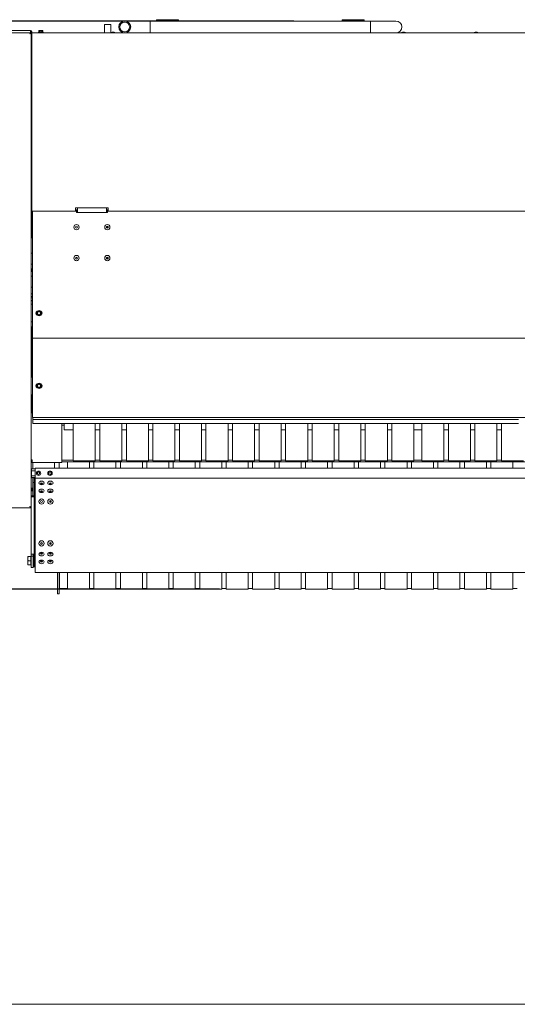
# Model space of a CAD drawing. Units: millimetres. Extents: x 5891 to 27881, y -2055 to 5392.
# Drawn here: x 7231 to 8360, y -2055 to 179 of the extents above; entities that cross this region are included whole.
import ezdxf

# ---------------------------------------------------------------- set-up
doc = ezdxf.new("R2010")
doc.units = ezdxf.units.MM
doc.layers.get('Defpoints').update_dxf_attribs({"color": 80, "lineweight": 25})
doc.layers.add('Visible (ISO)', color=7, linetype='Continuous', lineweight=35)
doc.styles.add('25AT(50)', font='txt', dxfattribs={"height": 112.5})
doc.dimstyles.new('AT(50)', dxfattribs={"dimtxt": 112.5, "dimasz": 50, "dimexe": 40, "dimexo": 40, "dimgap": 40, "dimtad": 1, "dimdec": 0, "dimzin": 0, "dimdsep": 46, "dimtxsty": '25AT(50)', "dimcen": 0.09, "dimclrd": 3, "dimclre": 3, "dimclrt": 7, "dimadec": 1, "dimazin": 0, "dimtfac": 1, "dimtdec": 0, "dimtmove": 0, "dimatfit": 0, "dimfxl": 1, "dimtolj": 1, "dimtzin": 0, "dimarcsym": 0})

# ---------------------------------------------------------------- blocks, each defined once
blk = doc.blocks.new('*D57')
at = {"color": 3, "lineweight": -2, "transparency": 16777216}
for p, q in [((7853.2, 176.2), (6579.6, 176.2)), ((6619.6, 126.2), (6619.6, -1062.8)), ((7684.6, -1112.8), (6579.6, -1112.8))]:
    blk.add_line(p, q, dxfattribs=at)
at = {"color": 3, "transparency": 16777216}
for points in [[(6611.2, 126.2), (6627.9, 126.2), (6619.6, 176.2)], [(6611.2, -1062.8), (6627.9, -1062.8), (6619.6, -1112.8)]]:
    blk.add_solid(points, dxfattribs=at)
at = {"layer": 'Defpoints', "color": 0, "transparency": 16777216}
for p in [(7893.2, 176.2), (6619.6, -1112.8), (7724.6, -1112.8)]:
    blk.add_point(p, dxfattribs=at)
at = {"color": 7, "lineweight": 5, "transparency": 16777216, "insert": (6521.7, -468.3), "char_height": 112.5, "attachment_point": 5, "rotation": 90, "style": '25AT(50)'}
blk.add_mtext('\\A1;1289', dxfattribs=at)

msp = doc.modelspace()

# ---------------------------------------------------------------- linework, layer by layer
at = {"lineweight": 5}
msp.add_line((5891.2, -2054.7), (11319.9, -2054.7), dxfattribs=at)
at = {"layer": 'Visible (ISO)', "lineweight": 5}
for p, q in [((7541.6, 179.3), (7547.6, 179.3)), ((7541.6, 179.3), (7541.6, 178.1)), ((7585.6, 179.3), (7547.6, 179.3)), ((7585.6, 179.3), (7591.6, 179.3)), ((7591.6, 178.1), (7591.6, 179.3)), ((7962.6, 179.3), (7968.6, 179.3)), ((7962.6, 179.3), (7962.6, 178.1)), ((8006.6, 179.3), (7968.6, 179.3)), ((8006.6, 179.3), (8012.6, 179.3)), ((8012.6, 178.1), (8012.6, 179.3)), ((7424, 167.7), (7424, 166.8)), ((7424, 166.8), (7424, 149.3)), ((7424.5, 168.3), (7437.7, 168.3)), ((7438.3, 166.8), (7438.3, 167.7)), ((7438.3, 150), (7438.3, 166.8)), ((7527.1, 176.2), (7469.6, 176.2)), ((7527.1, 176.2), (7527.1, 149.3)), ((8027.1, 176.2), (7527.1, 176.2)), ((7527.1, 149.3), (7527.1, 176.2)), ((7547.6, 178.1), (7541.6, 178.1)), ((7541.6, 178.1), (7541.6, 176.9)), ((7541.6, 176.2), (7541.6, 176.9)), ((7585.6, 178.1), (7547.6, 178.1)), ((7591.6, 178.1), (7585.6, 178.1)), ((7591.6, 178.1), (7591.6, 176.9)), ((7591.6, 176.9), (7591.6, 176.2)), ((7968.6, 178.1), (7962.6, 178.1)), ((7962.6, 178.1), (7962.6, 176.9)), ((7962.6, 176.2), (7962.6, 176.9)), ((8006.6, 178.1), (7968.6, 178.1)), ((8012.6, 178.1), (8006.6, 178.1)), ((8012.6, 178.1), (8012.6, 176.9)), ((8012.6, 176.9), (8012.6, 176.2)), ((8027.1, 149.3), (8027.1, 176.2)), ((8027.1, 176.2), (8027.1, 149.3)), ((8084.6, 176.2), (8027.1, 176.2)), ((6917.6, 149.5), (7255.7, 149.5)), ((6919.5, 154.5), (7256.2, 154.5)), ((7255.7, 149.5), (7254.5, 147.1)), ((7254.5, 147.1), (7255.7, 148.3)), ((7254.7, 146.9), (7254.5, 147.1)), ((7254.7, 146.9), (7257.1, 148.1)), ((7254.7, 146.9), (7255.9, 148.1)), ((7255.7, 148.3), (7255.7, 149.5)), ((7255.9, 148.1), (7257.1, 148.1)), ((7256.2, 152.1), (7256.2, 154.5)), ((7256.2, 152.1), (7256.2, 148.1)), ((7256.6, 149.3), (7257.4, 149.3)), ((7256.6, 149.3), (7256.6, 148.1)), ((7257.1, 148.1), (7257.1, -926.5)), ((7257.1, 142.9), (7257.4, 141.2)), ((7257.4, 130.5), (7257.4, 152.1)), ((7257.4, 152.1), (7258.6, 152.1)), ((7258.6, 152.1), (7258.6, 149.3)), ((7258.6, 149.3), (10590.6, 149.3)), ((7258.6, 149.3), (7258.6, 146.6)), ((7258.6, -249.1), (7258.6, 146.6)), ((7273.4, 150.3), (7274.2, 150.3)), ((7273.4, 150.3), (7273.4, 149.8)), ((7275.8, 154.5), (7274.8, 153.9)), ((7274.8, 150.6), (7274.8, 153.9)), ((7283, 154.5), (7275.8, 154.5)), ((7280.8, 151), (7276.4, 151)), ((7277.1, 151), (7277.1, 153.9)), ((7281.7, 150.8), (7281.7, 153.9)), ((7283, 154.5), (7284, 153.9)), ((7283.1, 150.3), (7285.4, 150.3)), ((7284, 150.3), (7284, 153.9)), ((7285.4, 150.3), (7285.4, 149.3)), ((7445.4, 151), (7441, 151)), ((8103.8, 151), (8099.4, 151)), ((8268.4, 151), (8264, 151)), ((7258.6, 125.9), (7257.2, 120.6)), ((7257.4, 129.5), (7257.4, 130.5)), ((7257.4, 129.5), (7258.6, 129.5)), ((7257.1, 109.3), (7258.6, 109.3)), ((7257.1, 103.3), (7258.6, 103.3)), ((7257.1, 90.3), (7258.6, 90.3)), ((7258.1, 90.3), (7258.1, 89)), ((7258.1, 79.1), (7258.1, 79.2)), ((7258.1, 78.9), (7258.1, 79.1)), ((7258.6, 79.1), (7258.1, 79.1)), ((7258.1, 74.7), (7258.1, 76.3)), ((7258.1, 74.7), (7258.1, 39.8)), ((7258.6, 74.7), (7258.1, 74.7)), ((7257.1, 39.8), (7258.6, 39.8)), ((7257.1, 29.2), (7258.6, 29.2)), ((7258.6, 28), (7257.1, 28)), ((7257.1, 18.1), (7258.6, 18.1)), ((7257.1, 7), (7258.6, 7)), ((7257.1, 1), (7258.6, 1)), ((7258.6, -30.7), (7257.1, -30.7)), ((7257.1, -40.7), (7258.6, -40.7)), ((7257.1, -41.8), (7258.6, -41.8)), ((7258.1, -54), (7258.1, -53.9)), ((7258.1, -53.9), (7258.1, -53.9)), ((7258.6, -53.9), (7258.1, -53.9)), ((7258.1, -58.2), (7258.1, -56.7)), ((7258.6, -58.2), (7258.1, -58.2)), ((7257.1, -155.6), (7258.6, -155.6)), ((7257.1, -161.6), (7258.6, -161.6)), ((7258.1, -255.2), (7258.1, -255.1)), ((7258.1, -255.1), (7258.1, -255.1)), ((7258.6, -255.1), (7258.1, -255.1)), ((7258.1, -259.5), (7258.1, -258)), ((7258.6, -259.5), (7258.1, -259.5)), ((7258.6, -249.1), (7258.6, -251.5)), ((7258.6, -313.6), (7258.6, -251.5)), ((7260.1, -254.8), (7260.1, -257.5)), ((7260.1, -254.8), (7360.1, -254.8)), ((7260.1, -540.3), (7260.1, -257.5)), ((7358.1, -249.1), (7358.1, -247.4)), ((7358.1, -247.4), (7432.1, -247.4)), ((7358.1, -249.1), (7358.1, -251.5)), ((7358.1, -253.7), (7358.1, -251.5)), ((7358.1, -252.4), (7362.1, -252.4)), ((7362.1, -253.7), (7358.1, -253.7)), ((7360.1, -254.8), (7360.1, -257.5)), ((7360.1, -258.5), (7360.1, -257.5)), ((7430.1, -258.5), (7360.1, -258.5)), ((7362.1, -247.4), (7362.1, -258.5)), ((7428.1, -258.5), (7428.1, -247.4)), ((7428.1, -252.4), (7432.1, -252.4)), ((7432.1, -253.7), (7428.1, -253.7)), ((7430.1, -257.5), (7430.1, -254.8)), ((7430.1, -254.8), (8889.6, -254.8)), ((7430.1, -257.5), (7430.1, -258.5)), ((7432.1, -247.4), (7432.1, -249.1)), ((7432.1, -251.5), (7432.1, -249.1)), ((7432.1, -251.5), (7432.1, -253.7)), ((7257.1, -271.3), (7258.6, -271.3)), ((7258.6, -313.6), (7258.6, -315.8)), ((7260.1, -315.8), (7258.6, -315.8)), ((7257.1, -350.1), (7260.1, -350.1)), ((7257.1, -375.4), (7260.1, -375.4)), ((7257.1, -386.1), (7260.1, -386.1)), ((7257.1, -386.2), (7257.5, -386.2)), ((7257.1, -392.2), (7257.5, -392.2)), ((7257.5, -392.2), (7257.5, -386.2)), ((7258.1, -386.8), (7257.5, -386.2)), ((7258.1, -391.6), (7257.5, -392.2)), ((7257.6, -392.1), (7260.1, -392.1)), ((7258.1, -386.8), (7258.1, -391.6)), ((7257.1, -402.5), (7260.1, -402.5)), ((7257.1, -427.7), (7260.1, -427.7)), ((7257.1, -442.9), (7260.1, -442.9)), ((7257.1, -448.9), (7260.1, -448.9)), ((7257.1, -451.6), (7260.1, -451.6)), ((7259.8, -466.5), (7257.1, -466.5)), ((7259.8, -466.5), (7260.1, -466.5)), ((7257.1, -506.5), (7259.8, -506.5)), ((7260.1, -506.5), (7259.8, -506.5)), ((7257.1, -517.3), (7259.8, -517.3)), ((7258.6, -520.8), (7258.6, -518.9)), ((7258.6, -520.8), (7258.6, -526.4)), ((7258.6, -526.4), (7258.6, -562.5)), ((7260.1, -540.3), (7260.1, -543)), ((10589.1, -543), (7260.1, -543)), ((10589.1, -543), (7260.1, -543)), ((7260.1, -543), (7260.1, -545.7)), ((7260.1, -720.3), (7260.1, -545.7)), ((7257.1, -562.5), (7259, -562.5)), ((7257.1, -568.5), (7259, -568.5)), ((7258.6, -568.5), (7258.6, -618.9)), ((7260.1, -574.5), (7258.6, -574.5)), ((7259, -568.5), (7259, -562.5)), ((7259.6, -563.1), (7259, -562.5)), ((7259.6, -567.9), (7259, -568.5)), ((7259.6, -563.1), (7259.6, -567.9)), ((7260.1, -584.5), (7258.6, -584.5)), ((7258.6, -625.6), (7258.6, -618.9)), ((7259.8, -631.5), (7257.1, -631.5)), ((7258.6, -626.9), (7258.6, -625.6)), ((7258.6, -625.6), (7260.1, -625.6)), ((7258.6, -626.9), (7258.6, -628)), ((7260.1, -626.9), (7258.6, -626.9)), ((7258.6, -631.5), (7258.6, -628)), ((7260.1, -628), (7258.6, -628)), ((7259.8, -631.5), (7260.1, -631.5)), ((7257.1, -671.5), (7259.8, -671.5)), ((7258.6, -672.6), (7258.6, -671.5)), ((7258.6, -673.7), (7258.6, -672.6)), ((7258.6, -680), (7258.6, -673.7)), ((7258.6, -680), (7258.6, -708.5)), ((7260.1, -687.1), (7258.6, -687.1)), ((7260.1, -671.5), (7259.8, -671.5)), ((7258.6, -712.9), (7257.1, -712.9)), ((7260.1, -697.1), (7258.6, -697.1)), ((7258.6, -708.5), (7258.6, -712.9)), ((7258.6, -712.1), (7259.8, -712.1)), ((7259.8, -712.3), (7258.6, -712.3)), ((7260.1, -720.3), (7260.1, -723)), ((10589.1, -723), (7260.1, -723)), ((7261.1, -723.2), (7261.1, -723)), ((7261.1, -723.2), (7261.1, -723.6)), ((8362.1, -723.2), (7261.1, -723.2)), ((7261.1, -723.6), (7261.1, -727.8)), ((8362.1, -727.8), (7261.1, -727.8)), ((7261.1, -736.6), (7261.1, -727.8)), ((7261.1, -736.6), (7261.1, -737.2)), ((8362.1, -737.2), (7261.1, -737.2)), ((7327.1, -737.2), (7327.1, -744.6)), ((7332.1, -749.1), (7332.1, -737.2)), ((7352.8, -784.7), (7352.8, -737.2)), ((7402.8, -784.7), (7402.8, -737.2)), ((7413, -784.7), (7413, -737.2)), ((7463, -784.7), (7463, -737.2)), ((7473.2, -784.7), (7473.2, -737.2)), ((7523.2, -784.7), (7523.2, -737.2)), ((7533.4, -784.7), (7533.4, -737.2)), ((7583.4, -784.7), (7583.4, -737.2)), ((7593.6, -784.7), (7593.6, -737.2)), ((7643.6, -784.7), (7643.6, -737.2)), ((7653.8, -784.7), (7653.8, -737.2)), ((7703.8, -784.7), (7703.8, -737.2)), ((7714, -784.7), (7714, -737.2)), ((7764, -784.7), (7764, -737.2)), ((7774.2, -784.7), (7774.2, -737.2)), ((7824.2, -784.7), (7824.2, -737.2)), ((7834.4, -784.7), (7834.4, -737.2)), ((7884.4, -784.7), (7884.4, -737.2)), ((7894.6, -784.7), (7894.6, -737.2)), ((7944.6, -784.7), (7944.6, -737.2)), ((7954.8, -784.7), (7954.8, -737.2)), ((8004.8, -784.7), (8004.8, -737.2)), ((8015, -784.7), (8015, -737.2)), ((8065, -784.7), (8065, -737.2)), ((8075.2, -784.7), (8075.2, -737.2)), ((8125.2, -784.7), (8125.2, -737.2)), ((8143.2, -784.7), (8143.2, -737.2)), ((8193.2, -784.7), (8193.2, -737.2)), ((8203.4, -784.7), (8203.4, -737.2)), ((8253.4, -784.7), (8253.4, -737.2)), ((8263.6, -784.7), (8263.6, -737.2)), ((8313.6, -784.7), (8313.6, -737.2)), ((8323.8, -784.7), (8323.8, -737.2)), ((7327.1, -741), (7332.1, -741)), ((7327.1, -744.6), (7327.1, -744.8)), ((7327.1, -744.8), (7327.1, -777.1)), ((7332.1, -749.1), (7332.1, -751.3)), ((7332.1, -751.3), (7352.8, -751.3)), ((7402.8, -751.3), (7413, -751.3)), ((7463, -751.3), (7473.2, -751.3)), ((7523.2, -751.3), (7533.4, -751.3)), ((7583.4, -751.3), (7593.6, -751.3)), ((7643.6, -751.3), (7653.8, -751.3)), ((7703.8, -751.3), (7714, -751.3)), ((7764, -751.3), (7774.2, -751.3)), ((7824.2, -751.3), (7834.4, -751.3)), ((7884.4, -751.3), (7894.6, -751.3)), ((7944.6, -751.3), (7954.8, -751.3)), ((8004.8, -751.3), (8015, -751.3)), ((8065, -751.3), (8075.2, -751.3)), ((8125.2, -751.3), (8143.2, -751.3)), ((8193.2, -751.3), (8203.4, -751.3)), ((8253.4, -751.3), (8263.6, -751.3)), ((8313.6, -751.3), (8323.8, -751.3)), ((7327.1, -825.5), (7327.1, -777.1)), ((7352.8, -784.7), (7352.8, -821.5)), ((7402.8, -784.7), (7402.8, -821.5)), ((7413, -784.7), (7413, -821.5)), ((7463, -784.7), (7463, -821.5)), ((7473.2, -784.7), (7473.2, -821.5)), ((7523.2, -784.7), (7523.2, -821.5)), ((7533.4, -784.7), (7533.4, -821.5)), ((7583.4, -784.7), (7583.4, -821.5)), ((7593.6, -784.7), (7593.6, -821.5)), ((7643.6, -784.7), (7643.6, -821.5)), ((7653.8, -784.7), (7653.8, -821.5)), ((7703.8, -784.7), (7703.8, -821.5)), ((7714, -784.7), (7714, -821.5)), ((7764, -784.7), (7764, -821.5)), ((7774.2, -784.7), (7774.2, -821.5)), ((7824.2, -784.7), (7824.2, -821.5)), ((7834.4, -784.7), (7834.4, -821.5)), ((7884.4, -784.7), (7884.4, -821.5)), ((7894.6, -784.7), (7894.6, -821.5)), ((7944.6, -784.7), (7944.6, -821.5)), ((7954.8, -784.7), (7954.8, -821.5)), ((8004.8, -784.7), (8004.8, -821.5)), ((8015, -784.7), (8015, -821.5)), ((8065, -784.7), (8065, -821.5)), ((8075.2, -784.7), (8075.2, -821.5)), ((8125.2, -784.7), (8125.2, -821.5)), ((8143.2, -784.7), (8143.2, -821.5)), ((8193.2, -784.7), (8193.2, -821.5)), ((8203.4, -784.7), (8203.4, -821.5)), ((8253.4, -784.7), (8253.4, -821.5)), ((8263.6, -784.7), (8263.6, -821.5)), ((8313.6, -784.7), (8313.6, -821.5)), ((8323.8, -784.7), (8323.8, -821.5)), ((7257.1, -819.4), (7259, -819.4)), ((7257.1, -825.4), (7259, -825.4)), ((7257.1, -825.5), (7327.1, -825.5)), ((7259, -825.4), (7259, -819.4)), ((7259.6, -820), (7259, -819.4)), ((7259.6, -824.8), (7259, -825.4)), ((7259.6, -820), (7259.6, -824.8)), ((7261.1, -839.7), (7261.1, -825.5)), ((7310.1, -838.2), (7310.1, -825.5)), ((7321.1, -825.5), (7321.1, -838.2)), ((7327.1, -820), (7352.8, -820)), ((10521.1, -823.9), (7327.1, -823.9)), ((7339.6, -838.2), (7339.6, -823.9)), ((7402.8, -821.5), (7352.8, -821.5)), ((7389.6, -823.9), (7389.6, -838.2)), ((7399.6, -838.2), (7399.6, -823.9)), ((7402.8, -820), (7413, -820)), ((7463, -821.5), (7413, -821.5)), ((7449.6, -823.9), (7449.6, -838.2)), ((7459.6, -838.2), (7459.6, -823.9)), ((7463, -820), (7473.2, -820)), ((7523.2, -821.5), (7473.2, -821.5)), ((7509.6, -823.9), (7509.6, -838.2)), ((7519.6, -838.2), (7519.6, -823.9)), ((7523.2, -820), (7533.4, -820)), ((7583.4, -821.5), (7533.4, -821.5)), ((7569.6, -823.9), (7569.6, -838.2)), ((7579.6, -838.2), (7579.6, -823.9)), ((7583.4, -820), (7593.6, -820)), ((7643.6, -821.5), (7593.6, -821.5)), ((7629.6, -823.9), (7629.6, -838.2)), ((7639.6, -838.2), (7639.6, -823.9)), ((7643.6, -820), (7653.8, -820)), ((7703.8, -821.5), (7653.8, -821.5)), ((7689.6, -823.9), (7689.6, -838.2)), ((7699.6, -838.2), (7699.6, -823.9)), ((7703.8, -820), (7714, -820)), ((7764, -821.5), (7714, -821.5)), ((7749.6, -823.9), (7749.6, -838.2)), ((7759.6, -838.2), (7759.6, -823.9)), ((7764, -820), (7774.2, -820)), ((7824.2, -821.5), (7774.2, -821.5)), ((7809.6, -823.9), (7809.6, -838.2)), ((7819.6, -838.2), (7819.6, -823.9)), ((7824.2, -820), (7834.4, -820)), ((7884.4, -821.5), (7834.4, -821.5)), ((7869.6, -823.9), (7869.6, -838.2)), ((7879.6, -838.2), (7879.6, -823.9)), ((7884.4, -820), (7894.6, -820)), ((7944.6, -821.5), (7894.6, -821.5)), ((7929.6, -823.9), (7929.6, -838.2)), ((7939.6, -838.2), (7939.6, -823.9)), ((7944.6, -820), (7954.8, -820)), ((8004.8, -821.5), (7954.8, -821.5)), ((7989.6, -823.9), (7989.6, -838.2)), ((7999.6, -838.2), (7999.6, -823.9)), ((8004.8, -820), (8015, -820)), ((8065, -821.5), (8015, -821.5)), ((8049.6, -823.9), (8049.6, -838.2)), ((8059.6, -838.2), (8059.6, -823.9)), ((8065, -820), (8075.2, -820)), ((8125.2, -821.5), (8075.2, -821.5)), ((8109.6, -823.9), (8109.6, -838.2)), ((8119.6, -838.2), (8119.6, -823.9)), ((8125.2, -820), (8143.2, -820)), ((8193.2, -821.5), (8143.2, -821.5)), ((8169.6, -823.9), (8169.6, -838.2)), ((8179.6, -838.2), (8179.6, -823.9)), ((8193.2, -820), (8203.4, -820)), ((8253.4, -821.5), (8203.4, -821.5)), ((8229.6, -823.9), (8229.6, -838.2)), ((8239.6, -838.2), (8239.6, -823.9)), ((8253.4, -820), (8263.6, -820)), ((8313.6, -821.5), (8263.6, -821.5)), ((8289.6, -823.9), (8289.6, -838.2)), ((8299.6, -838.2), (8299.6, -823.9)), ((8313.6, -820), (8323.8, -820)), ((8373.8, -821.5), (8323.8, -821.5)), ((8349.6, -823.9), (8349.6, -838.2)), ((7257.1, -839.7), (7258.1, -839.7)), ((7258.1, -844), (7258.1, -839.7)), ((7258.1, -839.7), (7266.1, -839.7)), ((7258.1, -844), (7258.1, -849.7)), ((7258.1, -844), (7266.1, -844)), ((10583.1, -838.2), (7266.1, -838.2)), ((7266.1, -840.9), (7266.1, -838.2)), ((7266.1, -840.9), (7266.1, -858.5)), ((7271.6, -848.3), (7274.1, -846.8)), ((7271.6, -851.1), (7271.6, -848.3)), ((7274.1, -846.8), (7276.6, -848.3)), ((7276.6, -848.3), (7276.6, -851.1)), ((7297.6, -848.3), (7300.1, -846.8)), ((7297.6, -851.1), (7297.6, -848.3)), ((7300.1, -846.8), (7302.6, -848.3)), ((7302.6, -848.3), (7302.6, -851.1)), ((7257.1, -854.7), (7257.5, -854.7)), ((7257.1, -860.7), (7257.5, -860.7)), ((7257.5, -860.7), (7257.5, -854.7)), ((7258.1, -855.3), (7257.5, -854.7)), ((7258.1, -860.1), (7257.5, -860.7)), ((7258.1, -849.7), (7258.1, -855.3)), ((7258.1, -855.3), (7258.1, -860.1)), ((7258.1, -855.4), (7266.1, -855.4)), ((7258.1, -859.7), (7266.1, -859.7)), ((7261.1, -894.7), (7261.1, -859.7)), ((7266.1, -860.7), (7261.1, -860.7)), ((7263.9, -870.7), (7261.1, -870.7)), ((7264.9, -864.5), (7263.9, -864.5)), ((7263.9, -864.5), (7263.9, -1058.4)), ((7265.4, -864.5), (7264.9, -864.5)), ((7265.4, -1058.4), (7265.4, -864.5)), ((7266.1, -861.2), (7266.1, -858.5)), ((7266.1, -861.2), (7266.1, -861.5)), ((10583.1, -861.2), (7266.1, -861.2)), ((7266.1, -861.5), (7266.1, -901.1)), ((7274.1, -852.6), (7271.6, -851.1)), ((7276.6, -851.1), (7274.1, -852.6)), ((7300.1, -852.6), (7297.6, -851.1)), ((7302.6, -851.1), (7300.1, -852.6)), ((7257.1, -883.9), (7259, -883.9)), ((7257.1, -889.9), (7259, -889.9)), ((7259, -889.9), (7259, -883.9)), ((7259.6, -884.5), (7259, -883.9)), ((7259.6, -889.3), (7259, -889.9)), ((7259.6, -884.5), (7259.6, -889.3)), ((7257.1, -900.7), (7261.1, -900.7)), ((7257.1, -903.2), (7263.9, -903.2)), ((7261.1, -894.7), (7261.1, -900.7)), ((7263.9, -900.7), (7261.1, -900.7)), ((7266.1, -901.1), (7266.1, -902)), ((7266.1, -902), (7266.1, -1020.9)), ((7255.7, -927.9), (6917.6, -927.9)), ((7254.5, -925.5), (7254.7, -925.3)), ((7254.5, -925.5), (7255.7, -927.9)), ((7254.5, -925.5), (7255.7, -926.7)), ((7257.1, -926.5), (7254.7, -925.3)), ((7254.7, -925.3), (7255.9, -926.5)), ((7255.7, -926.7), (7255.7, -927.9)), ((7255.9, -926.5), (7257.1, -926.5)), ((7257.1, -1033.3), (7257.1, -926.5)), ((7266.1, -1020.9), (7266.1, -1021.8)), ((7266.1, -1021.8), (7266.1, -1059.8)), ((7249.6, -1038.8), (7249.6, -1043.6)), ((7249.6, -1043.6), (7249.6, -1053.1)), ((7256.5, -1038.8), (7250.5, -1038.8)), ((7256.5, -1048.3), (7250.5, -1048.3)), ((7256.5, -1038.8), (7256.5, -1048.3)), ((7256.5, -1039.7), (7257.1, -1039.7)), ((7256.5, -1048.3), (7256.5, -1057.8)), ((7257.1, -1033.3), (7257.1, -1037.6)), ((7257.1, -1033.3), (7263.9, -1033.3)), ((7262.1, -1037.6), (7257.1, -1037.6)), ((7257.1, -1063.3), (7257.1, -1037.6)), ((7262.1, -1033.3), (7262.1, -1037.6)), ((7262.1, -1063.3), (7262.1, -1037.6)), ((7262.1, -1042.4), (7262.4, -1042.3)), ((7262.4, -1054.3), (7262.4, -1042.3)), ((7262.4, -1042.3), (7263.6, -1042.3)), ((7263.6, -1034.9), (7263.6, -1061.8)), ((7263.9, -1034.9), (7263.6, -1034.9)), ((7249.6, -1053.1), (7249.6, -1057.8)), ((7256.5, -1057.8), (7250.5, -1057.8)), ((7256.5, -1056.9), (7257.1, -1056.9)), ((7262.1, -1063.3), (7257.1, -1063.3)), ((7262.1, -1054.2), (7262.4, -1054.3)), ((7262.4, -1054.3), (7263.6, -1054.3)), ((7266, -1061.8), (7263.6, -1061.8)), ((7263.9, -1058.4), (7264.9, -1058.4)), ((7264.9, -1058.4), (7265.4, -1058.4)), ((7266.1, -1059.8), (7266.1, -1063.6)), ((7266.1, -1074.3), (7266.1, -1063.6)), ((7266.1, -1074.3), (7266.1, -1075.2)), ((7266.1, -1075.2), (10583.1, -1075.2)), ((7317.1, -1093.3), (7317.1, -1075.2)), ((7317.1, -1093.3), (7317.1, -1123.3)), ((7321.1, -1075.2), (7321.1, -1093.3)), ((7321.1, -1093.3), (7321.1, -1123.3)), ((7321.6, -1084.4), (7321.6, -1075.2)), ((7321.6, -1084.4), (7321.6, -1111.3)), ((7339.6, -1084.2), (7339.6, -1075.2)), ((7339.6, -1084.2), (7339.6, -1112.8)), ((7389.6, -1075.2), (7389.6, -1084.2)), ((7389.6, -1112.8), (7389.6, -1084.2)), ((7399.6, -1084.2), (7399.6, -1075.2)), ((7399.6, -1084.2), (7399.6, -1112.8)), ((7449.6, -1075.2), (7449.6, -1084.2)), ((7449.6, -1112.8), (7449.6, -1084.2)), ((7459.6, -1084.2), (7459.6, -1075.2)), ((7459.6, -1084.2), (7459.6, -1112.8)), ((7509.6, -1075.2), (7509.6, -1084.2)), ((7509.6, -1112.8), (7509.6, -1084.2)), ((7519.6, -1084.2), (7519.6, -1075.2)), ((7519.6, -1084.2), (7519.6, -1112.8)), ((7569.6, -1075.2), (7569.6, -1084.2)), ((7569.6, -1112.8), (7569.6, -1084.2)), ((7579.6, -1084.2), (7579.6, -1075.2)), ((7579.6, -1084.2), (7579.6, -1112.8)), ((7629.6, -1075.2), (7629.6, -1084.2)), ((7629.6, -1112.8), (7629.6, -1084.2)), ((7639.6, -1084.2), (7639.6, -1075.2)), ((7639.6, -1084.2), (7639.6, -1112.8)), ((7689.6, -1075.2), (7689.6, -1084.2)), ((7689.6, -1112.8), (7689.6, -1084.2)), ((7699.6, -1084.2), (7699.6, -1075.2)), ((7699.6, -1084.2), (7699.6, -1112.8)), ((7749.6, -1075.2), (7749.6, -1084.2)), ((7749.6, -1112.8), (7749.6, -1084.2)), ((7759.6, -1084.2), (7759.6, -1075.2)), ((7759.6, -1084.2), (7759.6, -1112.8)), ((7809.6, -1075.2), (7809.6, -1084.2)), ((7809.6, -1112.8), (7809.6, -1084.2)), ((7819.6, -1084.2), (7819.6, -1075.2)), ((7819.6, -1084.2), (7819.6, -1112.8)), ((7869.6, -1075.2), (7869.6, -1084.2)), ((7869.6, -1112.8), (7869.6, -1084.2)), ((7879.6, -1084.2), (7879.6, -1075.2)), ((7879.6, -1084.2), (7879.6, -1112.8)), ((7929.6, -1075.2), (7929.6, -1084.2)), ((7929.6, -1112.8), (7929.6, -1084.2)), ((7939.6, -1084.2), (7939.6, -1075.2)), ((7939.6, -1084.2), (7939.6, -1112.8)), ((7989.6, -1075.2), (7989.6, -1084.2)), ((7989.6, -1112.8), (7989.6, -1084.2)), ((7999.6, -1084.2), (7999.6, -1075.2)), ((7999.6, -1084.2), (7999.6, -1112.8)), ((8049.6, -1075.2), (8049.6, -1084.2)), ((8049.6, -1112.8), (8049.6, -1084.2)), ((8059.6, -1084.2), (8059.6, -1075.2)), ((8059.6, -1084.2), (8059.6, -1112.8)), ((8109.6, -1075.2), (8109.6, -1084.2)), ((8109.6, -1112.8), (8109.6, -1084.2)), ((8119.6, -1084.2), (8119.6, -1075.2)), ((8119.6, -1084.2), (8119.6, -1112.8)), ((8169.6, -1075.2), (8169.6, -1084.2)), ((8169.6, -1112.8), (8169.6, -1084.2)), ((8179.6, -1084.2), (8179.6, -1075.2)), ((8179.6, -1084.2), (8179.6, -1112.8)), ((8229.6, -1075.2), (8229.6, -1084.2)), ((8229.6, -1112.8), (8229.6, -1084.2)), ((8239.6, -1084.2), (8239.6, -1075.2)), ((8239.6, -1084.2), (8239.6, -1112.8)), ((8289.6, -1075.2), (8289.6, -1084.2)), ((8289.6, -1112.8), (8289.6, -1084.2)), ((8299.6, -1084.2), (8299.6, -1075.2)), ((8299.6, -1084.2), (8299.6, -1112.8)), ((8349.6, -1075.2), (8349.6, -1084.2)), ((8349.6, -1112.8), (8349.6, -1084.2)), ((7321.6, -1111.3), (7339.6, -1111.3)), ((7339.6, -1112.8), (7389.6, -1112.8)), ((7389.6, -1111.3), (7399.6, -1111.3)), ((7399.6, -1112.8), (7449.6, -1112.8)), ((7449.6, -1111.3), (7459.6, -1111.3)), ((7459.6, -1112.8), (7509.6, -1112.8)), ((7509.6, -1111.3), (7519.6, -1111.3)), ((7519.6, -1112.8), (7569.6, -1112.8)), ((7569.6, -1111.3), (7579.6, -1111.3)), ((7579.6, -1112.8), (7629.6, -1112.8)), ((7629.6, -1111.3), (7639.6, -1111.3)), ((7639.6, -1112.8), (7689.6, -1112.8)), ((7689.6, -1111.3), (7699.6, -1111.3)), ((7699.6, -1112.8), (7749.6, -1112.8)), ((7749.6, -1111.3), (7759.6, -1111.3)), ((7759.6, -1112.8), (7809.6, -1112.8)), ((7809.6, -1111.3), (7819.6, -1111.3)), ((7819.6, -1112.8), (7869.6, -1112.8)), ((7869.6, -1111.3), (7879.6, -1111.3)), ((7879.6, -1112.8), (7929.6, -1112.8)), ((7929.6, -1111.3), (7939.6, -1111.3)), ((7939.6, -1112.8), (7989.6, -1112.8)), ((7989.6, -1111.3), (7999.6, -1111.3)), ((7999.6, -1112.8), (8049.6, -1112.8)), ((8049.6, -1111.3), (8059.6, -1111.3)), ((8059.6, -1112.8), (8109.6, -1112.8)), ((8109.6, -1111.3), (8119.6, -1111.3)), ((8119.6, -1112.8), (8169.6, -1112.8)), ((8169.6, -1111.3), (8179.6, -1111.3)), ((8179.6, -1112.8), (8229.6, -1112.8)), ((8229.6, -1111.3), (8239.6, -1111.3)), ((8239.6, -1112.8), (8289.6, -1112.8)), ((8289.6, -1111.3), (8299.6, -1111.3)), ((8299.6, -1112.8), (8349.6, -1112.8)), ((8349.6, -1111.3), (8359.6, -1111.3)), ((7321.1, -1123.3), (7317.1, -1123.3))]:
    msp.add_line(p, q, dxfattribs=at)
for centre, radius in [((7469.6, 162.8), 13.5), ((7469.6, 162.8), 11.2), ((7360.1, -291.5), 6), ((7360.1, -291.5), 2.2), ((7430.1, -291.5), 6), ((7430.1, -291.5), 2.2), ((7360.1, -291.5), 0.193), ((7430.1, -291.5), 0.193), ((7360.1, -361.5), 6), ((7430.1, -361.5), 6), ((7360.1, -361.5), 2.2), ((7360.1, -361.5), 0.193), ((7430.1, -361.5), 2.2), ((7430.1, -361.5), 0.193), ((7275.3, -486.5), 6), ((7275.3, -486.5), 3.6), ((7275.3, -651.5), 6), ((7275.3, -651.5), 3.6), ((7274.1, -849.7), 5), ((7300.1, -849.7), 5), ((7280.9, -914), 6), ((7280.9, -914), 2.2), ((7280.9, -914), 0.193), ((7300.9, -914), 6), ((7300.9, -914), 2.2), ((7300.9, -914), 0.193), ((7280.9, -1008.9), 6), ((7300.9, -1008.9), 6), ((7280.9, -1008.9), 2.2), ((7280.9, -1008.9), 0.193), ((7300.9, -1008.9), 2.2), ((7300.9, -1008.9), 0.193)]:
    msp.add_circle(centre, radius, dxfattribs=at)
for centre, radius, start, end in [((7424.5, 167.7), 0.576, 90, 180), ((7437.7, 167.7), 0.576, 0, 90), ((8084.6, 162.8), 13.5, 270, 90), ((8084.6, 162.8), 13.5, 270, 90), ((7256.2, 152.1), 2.4, 0, 90), ((7256.2, 152.1), 1.2, 0, 90), ((7277.7, 143.1), 8, 99.0213, 129.1832), ((7279.6, 143.1), 8, 50.8168, 80.9787), ((7442.3, 143.1), 8, 99.0213, 129.1832), ((7444.2, 143.1), 8, 50.8168, 80.9787), ((8100.7, 143.1), 8, 99.0213, 129.1832), ((8102.6, 143.1), 8, 50.8168, 80.9787), ((8265.3, 143.1), 8, 99.0213, 129.1832), ((8267.2, 143.1), 8, 50.8168, 80.9787), ((7259.8, 120), 2.7, 165, 180), ((7257.5, 88.1), 1.1, 0, 111.3237), ((7257.5, 76.1), 1.1, 248.6763, 303.0557), ((7257.5, -44.8), 1.1, 0, 111.3237), ((7257.5, -56.8), 1.1, 248.6763, 303.0557), ((7257.5, -246.1), 1.1, 0, 111.3237), ((7257.5, -258.1), 1.1, 248.6763, 303.0557), ((7272.1, -486.5), 4, 113.572, 246.428), ((7278.1, -486.5), 4, 301.3955, 58.6045), ((7272.1, -651.5), 4, 113.572, 246.428), ((7278.1, -651.5), 4, 301.3955, 58.6045), ((7263.6, -680), 5, 180, 225.573)]:
    msp.add_arc(centre, radius, start, end, dxfattribs=at)
for centre, major_axis, ratio, start_param, end_param in [((7264.6, -313.6), (-6, 0), 0.469472, 0, 0.722734), ((7262.1, -457), (-5, 0), 0.113203, 0, 1.159279), ((7262.1, -458.5), (-5, 0), 0.113203, 0, 1.159279), ((7259.8, -518.9), (-2.7, 0), 0.113203, 4.712389, 6.283185), ((7259.8, -518.9), (-1.2, 0), 0.113203, 4.712389, 6.283185), ((7264.4, -523.2), (7.3, 0), 0.993572, 2.203674, 2.462223), ((7259.8, -518), (0.75, 0), 0.993572, 1.159279, 1.570796), ((7259.8, -517.8), (0.75, 0), 0.993572, 4.712389, 5.123906), ((7259.8, -518), (-0.75, 0), 0.993572, 1.570796, 1.982313), ((7263.6, -618.9), (-5, 0), 0.5, 5.487786, 6.283185), ((7259.8, -710.9), (-1.2, 0), 0.113203, 4.712389, 6.283185), ((7259.8, -711.5), (0.75, 0), 0.993572, 1.159279, 1.570796), ((7259.8, -711.4), (0.75, 0), 0.993572, 4.712389, 5.123906), ((7259.8, -711.5), (-0.75, 0), 0.993572, 1.570796, 1.982313), ((7280.9, -873.1), (0.193, 0), 0.681998, 3.551403, 5.873375), ((7280.9, -890.8), (0.193, 0), 0.681998, 3.551403, 5.873375), ((7300.9, -873.1), (0.193, 0), 0.681998, 3.551403, 5.873375), ((7300.9, -890.8), (0.193, 0), 0.681998, 3.551403, 5.873375), ((7280.9, -1032.1), (-0.193, 0), 0.681998, 3.551403, 5.873375), ((7280.9, -1049.8), (-0.193, 0), 0.681998, 3.551403, 5.873375), ((7300.9, -1032.1), (-0.193, 0), 0.681998, 3.551403, 5.873375), ((7300.9, -1049.8), (-0.193, 0), 0.681998, 3.551403, 5.873375)]:
    msp.add_ellipse(centre, major_axis=major_axis, ratio=ratio, start_param=start_param, end_param=end_param, dxfattribs=at)
for centre, major_axis in [((7280.9, -871.9), (6, 0)), ((7300.9, -871.9), (6, 0)), ((7280.9, -889.7), (6, 0)), ((7280.9, -873.2), (2.2, 0)), ((7280.9, -890.9), (2.2, 0)), ((7280.9, -873.2), (0.193, 0)), ((7280.9, -890.9), (0.193, 0)), ((7300.9, -889.7), (6, 0)), ((7300.9, -873.2), (2.2, 0)), ((7300.9, -890.9), (2.2, 0)), ((7300.9, -873.2), (0.193, 0)), ((7300.9, -890.9), (0.193, 0)), ((7280.9, -1033.2), (6, 0)), ((7280.9, -1050.9), (6, 0)), ((7280.9, -1032), (2.2, 0)), ((7280.9, -1049.7), (2.2, 0)), ((7280.9, -1032), (0.193, 0)), ((7280.9, -1049.7), (0.193, 0)), ((7300.9, -1033.2), (6, 0)), ((7300.9, -1050.9), (6, 0)), ((7300.9, -1032), (2.2, 0)), ((7300.9, -1049.7), (2.2, 0)), ((7300.9, -1032), (0.193, 0)), ((7300.9, -1049.7), (0.193, 0))]:
    msp.add_ellipse(centre, major_axis=major_axis, ratio=0.681998, dxfattribs=at)
for points, weights in [([(7277.1, 153.9), (7275.9, 154.5), (7274.8, 153.9)], [1, 1.15470053838, 1]), ([(7281.7, 153.9), (7279.4, 154.5), (7277.1, 153.9)], [1, 1.15470053838, 1]), ([(7284, 153.9), (7282.9, 154.5), (7281.7, 153.9)], [1, 1.15470053838, 1]), ([(7270.7, -486.5), (7271.8, -484.5), (7273, -482.5)], [1, 1.15470053838, 1]), ([(7273, -490.5), (7271.8, -488.5), (7270.7, -486.5)], [1, 1.15470053838, 1]), ([(7273, -482.5), (7275.3, -482.5), (7277.6, -482.5)], [1, 1.15470053838, 1]), ([(7277.6, -490.5), (7275.3, -490.5), (7273, -490.5)], [1, 1.15470053838, 1]), ([(7277.6, -482.5), (7278.8, -484.5), (7279.9, -486.5)], [1, 1.15470053838, 1]), ([(7279.9, -486.5), (7278.8, -488.5), (7277.6, -490.5)], [1, 1.15470053838, 1]), ([(7270.7, -651.5), (7271.8, -649.5), (7273, -647.5)], [1, 1.15470053838, 1]), ([(7273, -647.5), (7275.3, -647.5), (7277.6, -647.5)], [1, 1.15470053838, 1]), ([(7277.6, -647.5), (7278.8, -649.5), (7279.9, -651.5)], [1, 1.15470053838, 1]), ([(7273, -655.5), (7271.8, -653.5), (7270.7, -651.5)], [1, 1.15470053838, 1]), ([(7277.6, -655.5), (7275.3, -655.5), (7273, -655.5)], [1, 1.15470053838, 1]), ([(7279.9, -651.5), (7278.8, -653.5), (7277.6, -655.5)], [1, 1.15470053838, 1]), ([(7249.6, -1038.8), (7249.6, -1038.8), (7250.5, -1038.8)], [1, 1.0379548493, 1]), ([(7250.5, -1038.8), (7249.6, -1041.4), (7249.6, -1043.6)], [1, 1.0379548493, 1]), ([(7249.6, -1043.6), (7249.6, -1045.8), (7250.5, -1048.3)], [1, 1.0379548493, 1]), ([(7250.5, -1048.3), (7249.6, -1050.9), (7249.6, -1053.1)], [1, 1.0379548493, 1]), ([(7249.6, -1053.1), (7249.6, -1055.3), (7250.5, -1057.8)], [1, 1.0379548493, 1]), ([(7250.5, -1057.8), (7249.6, -1057.8), (7249.6, -1057.8)], [1, 1.0379548493, 1])]:
    msp.add_rational_spline(points, weights, degree=2, dxfattribs=at)
for points, knots in [([(7266.1, -861), (7265.4, -861.5), (7264.6, -862.1), (7264.2, -863), (7264, -863.5), (7263.9, -864), (7263.9, -864.5)], [0.167448, 0.167448, 0.167448, 0.167448, 1.053715, 1.053715, 1.053715, 1.570796, 1.570796, 1.570796, 1.570796]), ([(7263.9, -1058.4), (7263.9, -1059.4), (7264.4, -1060.5), (7265.3, -1061.2), (7265.5, -1061.5), (7265.8, -1061.7), (7266.1, -1061.8)], [0, 0, 0, 0, 1.053715, 1.053715, 1.053715, 1.403348, 1.403348, 1.403348, 1.403348])]:
    msp.add_open_spline(points, degree=3, knots=knots, dxfattribs=at)
for points in [[(7265.4, -864.5), (7265.4, -863.7), (7265.7, -863), (7266.1, -862.4)], [(7265.4, -900.9), (7265.4, -900.6), (7265.7, -900.3), (7266.1, -900.2)], [(7265.4, -900.9), (7265.4, -900.8), (7265.7, -900.7), (7266.1, -900.6)], [(7266.1, -900.5), (7265.9, -900.6), (7265.7, -900.6), (7265.5, -900.6)], [(7265.4, -1022), (7265.4, -1022.1), (7265.7, -1022.2), (7266.1, -1022.3)], [(7265.4, -1022), (7265.4, -1022.3), (7265.7, -1022.6), (7266.1, -1022.6)], [(7265.5, -1022.3), (7265.7, -1022.3), (7265.9, -1022.3), (7266.1, -1022.3)], [(7265.4, -1058.4), (7265.4, -1059.1), (7265.7, -1059.9), (7266.1, -1060.5)]]:
    msp.add_open_spline(points, degree=3, dxfattribs=at)

# ---------------------------------------------------------------- dimensions: what is measured, and where the dimension line sits
at = {"lineweight": 5}
dim = msp.add_linear_dim(base=(6619.6, -1112.8), p1=(7893.2, 176.2), p2=(7724.6, -1112.8), angle=90, dimstyle='AT(50)', dxfattribs=at)
dim.commit()
dim.dimension.update_dxf_attribs({"geometry": '*D57', "text_midpoint": (6619.6, -468.3), "dimtype": 160})

doc.saveas('drawing.dxf')
